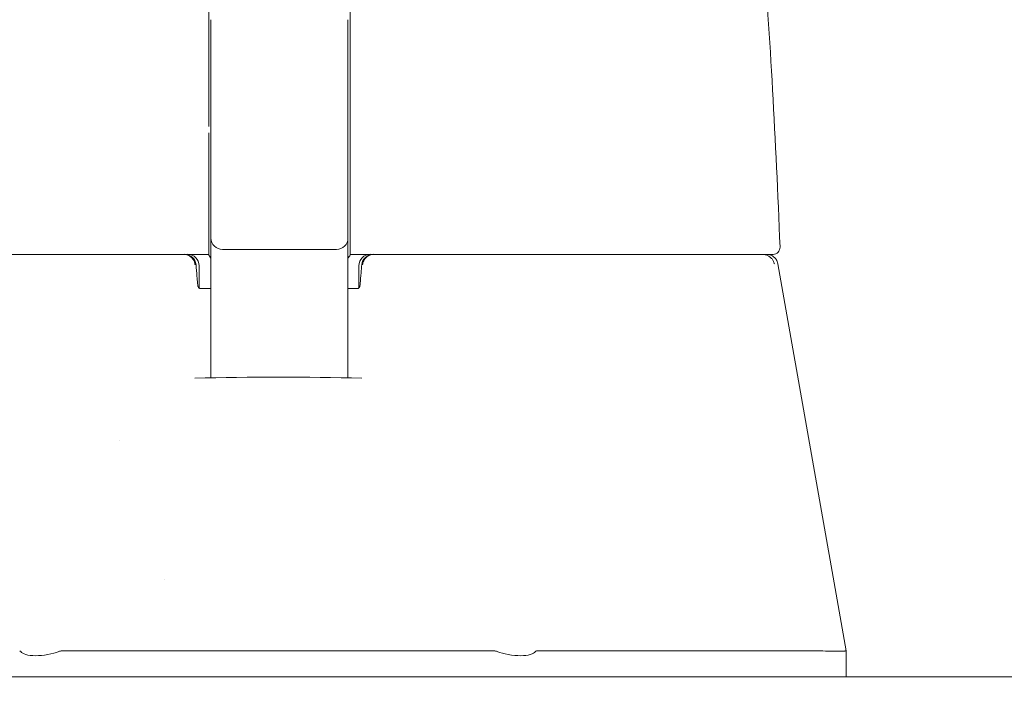
# Model space of a CAD drawing. Units: inches. Extents: x 5 to 315, y 6 to 190.
# Drawn here: x 232 to 234, y 60 to 61 of the extents above; entities that cross this region are included whole.
import ezdxf

# ---------------------------------------------------------------- set-up
doc = ezdxf.new("R2010")
doc.units = ezdxf.units.IN
doc.header["$LTSCALE"] = 19
doc.header["$MEASUREMENT"] = 0
for name, color, linetype, lineweight in [('Hatch (ANSI)', 7, 'Continuous', 5), ('Symbol (ANSI)', 7, 'Continuous', 5), ('Visible (ANSI)', 7, 'Continuous', 5)]:
    doc.layers.add(name, color=color, linetype=linetype, lineweight=lineweight)
doc.styles.add('Note Text (ANSI)', font='tahoma.ttf')
doc.dimstyles.new('Default (ANSI)$7', dxfattribs={"dimscale": 19, "dimtxt": 0.1, "dimasz": 0.098425, "dimexe": 0.125, "dimexo": 0.0625, "dimgap": 0.031496, "dimtad": 0, "dimtih": 1, "dimtoh": 1, "dimrnd": 1e-08, "dimzin": 0, "dimdsep": 46, "dimtxsty": 'Note Text (ANSI)', "dimcen": 0.09, "dimdle": 0.393701, "dimclrd": 256, "dimclre": 256, "dimclrt": 256, "dimadec": 0, "dimazin": 0, "dimtfac": 1, "dimtofl": 0, "dimtmove": 0, "dimatfit": 3, "dimfxl": 1, "dimtolj": 1, "dimtzin": 0, "dimlwd": -1, "dimlwe": -1, "dimarcsym": 0})

msp = doc.modelspace()

# ---------------------------------------------------------------- hatches: boundary and pattern name
at = {"layer": 'Hatch (ANSI)'}
h = msp.add_hatch(dxfattribs=at)
h.set_pattern_fill('ANSI31', color=256, scale=19, angle=75, style=0)
edge = h.paths.add_edge_path()
edge.add_line((235.0079, 60.01089), (235.0079, 59.24114))
edge.add_line((235.0079, 59.24114), (235.0819, 59.24114))
edge.add_line((235.0819, 59.24114), (235.0819, 60.01089))
edge.add_ellipse((234.97665, 60.01089), major_axis=(0, 0.10525), ratio=1, start_angle=270, end_angle=360)
edge.add_line((234.97665, 60.11614), (206.93715, 60.11614))
edge.add_ellipse((206.93715, 60.01089), major_axis=(-0.10525, 0), ratio=1, start_angle=270, end_angle=360)
edge.add_line((206.8319, 60.01089), (206.8319, 59.51546))
edge.add_line((206.8319, 59.51546), (206.8319, 59.45272))
edge.add_line((206.8319, 59.45272), (206.8319, 59.36614))
edge.add_line((206.8319, 59.36614), (206.9059, 59.36614))
edge.add_line((206.9059, 59.36614), (206.9059, 59.44648))
edge.add_line((206.9059, 59.44648), (206.9059, 59.54172))
edge.add_line((206.9059, 59.54172), (206.9059, 60.01089))
edge.add_ellipse((206.93715, 60.01089), major_axis=(0, 0.03125), ratio=1, start_angle=0, end_angle=90, ccw=False)
edge.add_line((206.93715, 60.04214), (207.10628, 60.04214))
edge.add_line((207.10628, 60.04214), (207.76253, 60.04214))
edge.add_line((207.76253, 60.04214), (234.15078, 60.04214))
edge.add_line((234.15078, 60.04214), (234.80703, 60.04214))
edge.add_line((234.80703, 60.04214), (234.97665, 60.04214))
edge.add_ellipse((234.97665, 60.01089), major_axis=(0.03125, 0), ratio=1, start_angle=0, end_angle=90, ccw=False)

# ---------------------------------------------------------------- linework, layer by layer
at = {"layer": 'Visible (ANSI)'}
for p, q in [((232.29211, 61.42362), (232.29211, 61.0648)), ((232.5362, 61.42362), (232.5362, 61.0648)), ((232.29604, 61.2237), (232.29604, 61.24892)), ((232.53226, 61.24892), (232.53226, 61.2237)), ((232.29604, 61.2237), (232.29604, 61.20003)), ((232.53226, 61.20003), (232.53226, 61.2237)), ((232.29604, 61.18247), (232.29604, 61.20003)), ((232.53226, 61.20003), (232.53226, 61.18247)), ((232.29604, 61.18247), (232.29604, 60.96906)), ((232.53226, 60.96906), (232.53226, 61.18247)), ((232.5362, 61.05411), (232.5362, 61.0648)), ((232.29211, 61.05411), (232.29211, 60.86118)), ((232.5362, 61.05411), (232.5362, 60.86118)), ((232.29604, 60.96906), (232.29604, 60.87247)), ((232.53226, 60.87247), (232.53226, 60.96906)), ((232.29604, 60.87247), (232.29604, 60.70261)), ((232.53226, 60.70261), (232.53226, 60.87247)), ((232.29211, 60.8551), (232.29211, 60.86118)), ((232.29211, 60.8551), (232.29211, 60.84449)), ((232.31573, 60.85278), (232.51258, 60.85278)), ((232.5362, 60.86118), (232.5362, 60.8551)), ((232.5362, 60.84449), (232.5362, 60.8551)), ((231.56642, 60.84449), (232.29211, 60.84449)), ((232.29211, 60.84449), (232.29211, 60.84378)), ((232.5362, 60.84449), (233.26189, 60.84449)), ((232.5362, 60.84378), (232.5362, 60.84449)), ((233.26189, 60.84449), (233.26575, 60.84449)), ((232.2756, 60.82481), (232.2756, 60.78631)), ((232.55115, 60.82481), (232.55115, 60.78666)), ((233.2737, 60.82823), (233.39154, 60.1608)), ((232.27343, 60.78954), (232.27343, 60.78954)), ((232.29604, 60.78544), (232.27731, 60.78544)), ((232.54903, 60.78544), (232.53226, 60.78544)), ((232.29604, 60.63173), (232.29604, 60.70261)), ((232.53226, 60.70261), (232.53226, 60.63166)), ((232.13785, 60.52377), (232.13785, 60.52377)), ((232.21555, 60.28397), (232.21555, 60.28396)), ((232.03919, 60.1608), (232.78413, 60.1608)), ((232.85738, 60.1608), (233.35071, 60.1608)), ((233.39018, 60.1608), (233.39154, 60.1608)), ((233.39155, 60.1605), (233.39155, 60.11614)), ((234.97665, 60.11614), (206.93715, 60.11614))]:
    msp.add_line(p, q, dxfattribs=at)
for centre, radius, start, end in [((232.31573, 60.87247), 0.01969, 179.99972, 270), ((232.51258, 60.87247), 0.01969, 270, 0.00028), ((233.26575, 60.8563), 0.01181, 270, 2.27584), ((232.25058, 60.82481), 0.01969, 4.91023, 90), ((232.25591, 60.82481), 0.01969, 0, 90), ((232.57083, 60.82481), 0.01969, 90, 180), ((232.57572, 60.82481), 0.01969, 90, 175.08653)]:
    msp.add_arc(centre, radius, start, end, dxfattribs=at)
for centre, major_axis, ratio, start_param, end_param in [((232.27571, 60.7646), (-0.09831, 1.14481), 0.0001808, 1.5166919, 1.533905), ((232.25227, 60.80512), (0.01961, 0.00168), 0.0175145, 6.2831819, 6.2995917), ((232.57403, 60.80512), (-0.01961, 0.00169), 0.0172965, 6.2693171, 6.2832029), ((232.27696, 60.79725), (0, -0.01181), 0.7942141, 6.2831678, 6.2832015), ((231.98417, 59.70735), (-0.01817, 0.45345), 0.0574961, 6.2120534, 6.2808816), ((231.98417, 59.70735), (0.05671, 0.45334), 0.172345, 0.0215571, 0.0903852), ((232.83914, 59.70735), (-0.05671, 0.45334), 0.172345, 6.1928001, 6.2616282), ((232.83914, 59.70735), (0.0183, 0.45345), 0.0579147, 0.0023376, 0.0711657), ((233.39154, 60.03181), (0, 0.12899), 0.0012735, 6.2219216, 6.2830043)]:
    msp.add_ellipse(centre, major_axis=major_axis, ratio=ratio, start_param=start_param, end_param=end_param, dxfattribs=at)
for points, knots in [([(233.20823, 61.72312), (233.22561, 61.61818), (233.23761, 61.50405), (233.26073, 61.21993), (233.27014, 61.04188), (233.27755, 60.85677)], [0, 0, 0, 0, 1.1385242, 1.1385242, 2.6331957, 2.6331957, 2.6331957, 2.6331957]), ([(232.24893, 60.84449), (232.25131, 60.84449), (232.25366, 60.84406), (232.25827, 60.84233), (232.26046, 60.84097), (232.26419, 60.83753), (232.2657, 60.83547), (232.2676, 60.83147), (232.26816, 60.82965), (232.26851, 60.82735), (232.26857, 60.82692), (232.26861, 60.82649)], [-0.071860631, -0.071860631, -0.071860631, -0.071860631, -0.053754529, -0.053754529, -0.034212128, -0.034212128, -0.014696355, -0.014696355, 0, 0, 0.003339543, 0.003339543, 0.003339543, 0.003339543]), ([(232.29604, 60.83789), (232.29505, 60.83913), (232.2942, 60.8402), (232.29291, 60.84197), (232.29243, 60.8427), (232.29215, 60.84346), (232.29211, 60.84364), (232.29211, 60.84378)], [0.0126935585, 0.0126935585, 0.0126935585, 0.0126935585, 0.0164474898, 0.0164474898, 0.0201205802, 0.0201205802, 0.0214545601, 0.0214545601, 0.0214545601, 0.0214545601]), ([(232.5362, 60.84378), (232.5362, 60.84374), (232.5362, 60.84369), (232.53613, 60.84324), (232.53586, 60.84271), (232.53491, 60.84126), (232.53418, 60.8403), (232.533, 60.8388), (232.53264, 60.83835), (232.53227, 60.83789)], [0.0452721816, 0.0452721816, 0.0452721816, 0.0452721816, 0.0456674178, 0.0456674178, 0.048563789, 0.048563789, 0.0520754101, 0.0520754101, 0.0534894516, 0.0534894516, 0.0534894516, 0.0534894516]), ([(232.57711, 60.84449), (232.57464, 60.84449), (232.57218, 60.84402), (232.5699, 60.84312), (232.56761, 60.84223), (232.56551, 60.8409), (232.56372, 60.83925), (232.56193, 60.83759), (232.56045, 60.83561), (232.55938, 60.83344), (232.55832, 60.83126), (232.55766, 60.8289), (232.55744, 60.8265)], [0, 0, 0, 0, 0.25, 0.25, 0.25, 0.5, 0.5, 0.5, 0.75, 0.75, 0.75, 1, 1, 1, 1]), ([(233.25194, 60.84375), (233.25069, 60.84406), (233.24937, 60.84425), (233.24686, 60.84446), (233.24568, 60.84449), (233.24467, 60.84449)], [0.000001005, 0.000001005, 0.000001005, 0.000001005, 0.012726995, 0.012726995, 0.024599061, 0.024599061, 0.024599061, 0.024599061]), ([(233.25194, 60.84375), (233.25371, 60.84332), (233.25549, 60.84267), (233.25885, 60.84088), (233.2604, 60.8398), (233.26317, 60.83723), (233.26436, 60.83579), (233.26627, 60.8327), (233.26699, 60.8311), (233.26762, 60.82904), (233.26772, 60.82866), (233.26781, 60.82827)], [0.000000212, 0.000000212, 0.000000212, 0.000000212, 0.017907019, 0.017907019, 0.034648908, 0.034648908, 0.050764924, 0.050764924, 0.065656969, 0.065656969, 0.069055457, 0.069055457, 0.069055457, 0.069055457]), ([(233.25432, 60.84449), (233.25682, 60.84449), (233.25947, 60.84398), (233.26369, 60.84223), (233.26545, 60.84117), (233.26853, 60.83857), (233.26988, 60.83702), (233.27231, 60.83318), (233.27326, 60.83072), (233.2737, 60.82823)], [0, 0, 0, 0, 0.01944017, 0.01944017, 0.034780838, 0.034780838, 0.050121507, 0.050121507, 0.06943393, 0.06943393, 0.06943393, 0.06943393]), ([(232.55442, 60.80681), (232.5547, 60.81009), (232.55498, 60.81337), (232.55526, 60.81665), (232.55554, 60.81993), (232.55583, 60.82321), (232.55611, 60.8265)], [0, 0, 0, 0, 0.5, 0.5, 0.5, 1, 1, 1, 1]), ([(232.27188, 60.8068), (232.27224, 60.80266), (232.27261, 60.79844), (232.27313, 60.7928), (232.27328, 60.79114), (232.27343, 60.78954)], [0, 0, 0, 0, 0.031734116, 0.031734116, 0.045366813, 0.045366813, 0.045366813, 0.045366813]), ([(232.55287, 60.78949), (232.55321, 60.79315), (232.55357, 60.79714), (232.55409, 60.80304), (232.55425, 60.80492), (232.55441, 60.80681)], [0, 0, 0, 0, 0.031104247, 0.031104247, 0.045492656, 0.045492656, 0.045492656, 0.045492656]), ([(232.27343, 60.78952), (232.27344, 60.78949), (232.27346, 60.78938), (232.27357, 60.789), (232.27369, 60.78866), (232.27416, 60.78779), (232.27457, 60.78724), (232.2754, 60.78644), (232.27579, 60.78616), (232.27652, 60.78572), (232.27686, 60.78558), (232.2773, 60.78543), (232.27742, 60.78541), (232.27742, 60.78541)], [0.002157385, 0.002157385, 0.002157385, 0.002157385, 0.006759127, 0.006759127, 0.013670346, 0.013670346, 0.023245471, 0.023245471, 0.030330342, 0.030330342, 0.037613317, 0.037613317, 0.044253348, 0.044253348, 0.044253348, 0.044253348]), ([(232.54892, 60.78541), (232.54892, 60.78541), (232.54894, 60.78541), (232.54908, 60.78545), (232.54938, 60.78553), (232.55015, 60.7859), (232.55063, 60.7862), (232.55172, 60.78716), (232.55227, 60.78794), (232.5527, 60.78885), (232.55278, 60.7891), (232.55285, 60.78937), (232.55286, 60.78945), (232.55287, 60.78948)], [0.008330625, 0.008330625, 0.008330625, 0.008330625, 0.010943847, 0.010943847, 0.019312941, 0.019312941, 0.027980517, 0.027980517, 0.040731443, 0.040731443, 0.046483779, 0.046483779, 0.050142108, 0.050142108, 0.050142108, 0.050142108]), ([(231.9679, 60.15973), (231.96967, 60.15771), (231.9724, 60.15584), (231.98127, 60.15317), (231.98693, 60.15255), (231.99993, 60.15258), (232.00711, 60.15321), (232.02214, 60.15594), (232.02871, 60.15789), (232.0336, 60.15973)], [-0.15703899, -0.15703899, -0.15703899, -0.15703899, -0.11893048, -0.11893048, -0.07913277, -0.07913277, -0.03979307, -0.03979307, 0, 0, 0, 0]), ([(232.78971, 60.15973), (232.79509, 60.1577), (232.80165, 60.15584), (232.81649, 60.15317), (232.82376, 60.15255), (232.83672, 60.15258), (232.84229, 60.15321), (232.85127, 60.15594), (232.85391, 60.15789), (232.85553, 60.15973)], [-0.15702726, -0.15702726, -0.15702726, -0.15702726, -0.11892712, -0.11892712, -0.07913015, -0.07913015, -0.03979196, -0.03979196, 0, 0, 0, 0]), ([(233.35115, 60.16079), (233.36398, 60.16037), (233.37373, 60.16017), (233.38683, 60.16017), (233.39013, 60.16037), (233.39018, 60.16079)], [-0.58964336, -0.58964336, -0.58964336, -0.58964336, -0.29484392, -0.29484392, 0, 0, 0, 0])]:
    msp.add_open_spline(points, degree=3, knots=knots, dxfattribs=at)
for points in [[(232.26818, 60.63113), (232.36419, 60.63343), (232.46044, 60.63343), (232.55645, 60.63113)], [(233.35115, 60.16079), (233.351, 60.1608), (233.35086, 60.1608), (233.35071, 60.1608)], [(233.39018, 60.1608), (233.39018, 60.1608), (233.39018, 60.1608), (233.39018, 60.16079)], [(233.39155, 60.16056), (233.39155, 60.16054), (233.39155, 60.16052), (233.39155, 60.1605)]]:
    msp.add_open_spline(points, degree=3, dxfattribs=at)

# ---------------------------------------------------------------- leaders
at = {"layer": 'Symbol (ANSI)', "annotation_type": 0, "has_hookline": 1, "hookline_direction": 1, "text_width": 14.10517}
msp.add_leader([(236.08358, 59.23185), (232.2226, 65.70722), (230.35252, 65.70722)], dimstyle='Default (ANSI)$7', override={"dimtad": 0}, dxfattribs=at)

doc.saveas('drawing.dxf')
